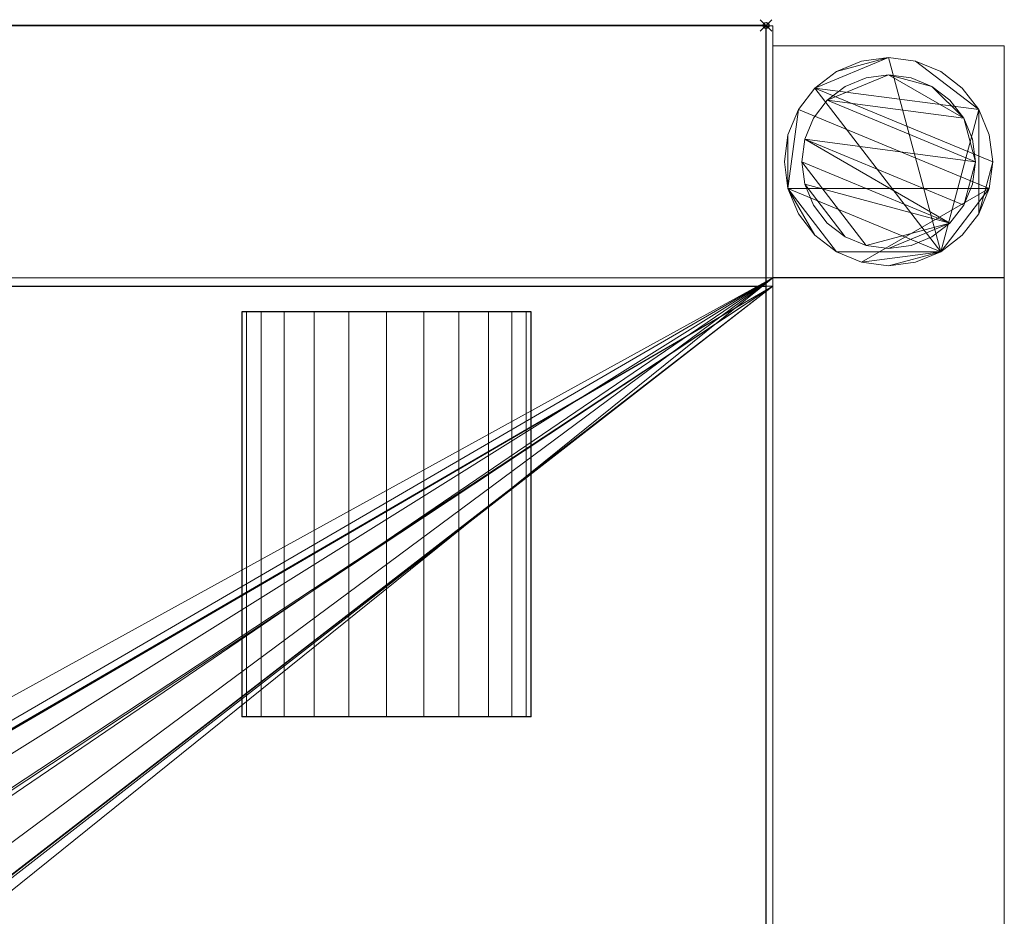
# Model space of a CAD drawing. Units: millimetres. Extents: x -1 to 841, y -311 to 311.
# Drawn here: x 671 to 841, y 156 to 311 of the extents above; entities that cross this region are included whole.
import ezdxf

# ---------------------------------------------------------------- set-up
doc = ezdxf.new("R2010")
doc.units = ezdxf.units.MM
doc.header["$PDMODE"] = 35
for name, color, linetype in [('IQ_200_2D', 1, 'Continuous'), ('IQ_200_3D', 1, 'Continuous'), ('IQ_204_2D', 7, 'Continuous'), ('IQ_204_3D', 7, 'Continuous'), ('IQ_INS_3D', 3, 'ByLayer')]:
    doc.layers.add(name, color=color, linetype=linetype)

msp = doc.modelspace()

# ---------------------------------------------------------------- linework, layer by layer
at = {"layer": 'IQ_200_2D'}
for p, q in [((800, 310), (0, 310)), ((800, -310), (800, 310))]:
    msp.add_line(p, q, dxfattribs=at)
at = {"layer": 'IQ_204_2D'}
for p, q in [((0, 264.98), (800, 264.98)), ((759.38, 260.53), (709.38, 260.53)), ((709.38, 260.53), (709.38, 190.58)), ((759.38, 190.58), (759.38, 260.53)), ((709.38, 190.58), (759.38, 190.58))]:
    msp.add_line(p, q, dxfattribs=at)
at = {"layer": 'IQ_INS_3D'}
msp.add_point((800, 310), dxfattribs=at)

# ---------------------------------------------------------------- meshes
at = {"layer": 'IQ_200_3D', "lineweight": 9}
mesh = msp.add_polyface(dxfattribs=at)
corners = [(801.17, 309.96, 910), (1.17, 309.96, 910), (1.17, 264.94, 910), (801.17, 264.94, 910)]
mesh.append_faces([[corners[k] for k in face] for face in [(0, 1, 2, 3)]])
mesh = msp.add_polyface(dxfattribs=at)
corners = [(801.17, 309.96, 910), (801.17, 309.96, 850.03), (2.37, 309.96, 850.03), (1.17, 309.96, 850.03), (1.17, 309.96, 910)]
mesh.append_faces([[corners[k] for k in face] for face in [(3, 4, 2)]], dxfattribs={"vtx1": -1})
mesh.append_faces([[corners[k] for k in face] for face in [(0, 1, 2, 4)]], dxfattribs={"vtx2": -1})
mesh = msp.add_polyface(dxfattribs=at)
corners = [(801.17, 309.96, 850.03), (801.17, 266.42, 850.03), (2.37, 266.42, 850.03), (2.37, 309.96, 850.03)]
mesh.append_faces([[corners[k] for k in face] for face in [(0, 1, 2, 3)]])
mesh = msp.add_polyface(dxfattribs=at)
corners = [(801.17, 264.94, 803.08), (801.17, -265.02, 803.08), (801.17, -265.02, 910), (801.17, -310.04, 910), (801.17, -310.04, 850.03), (801.17, -266.55, 850.03), (801.17, -266.55, 800.08), (801.17, 266.42, 800.08), (801.17, 266.42, 850.03), (801.17, 309.96, 850.03), (801.17, 309.96, 910), (801.17, 264.94, 910)]
mesh.append_faces([[corners[k] for k in face] for face in [(5, 2, 3, 4)]], dxfattribs={"vtx0": -1})
mesh.append_faces([[corners[k] for k in face] for face in [(8, 11, 0, 7), (7, 0, 1, 6)]], dxfattribs={"vtx0": -1, "vtx2": -1})
mesh.append_faces([[corners[k] for k in face] for face in [(10, 11, 8, 9)]], dxfattribs={"vtx1": -1})
mesh.append_faces([[corners[k] for k in face] for face in [(5, 6, 1, 2)]], dxfattribs={"vtx1": -1, "vtx3": -1})
mesh = msp.add_polyface(dxfattribs=at)
corners = [(801.17, 266.46, 850.03), (841.17, 266.46, 850.03), (841.17, 306.46, 850.03), (801.17, 306.46, 850.03)]
mesh.append_faces([[corners[k] for k in face] for face in [(0, 1, 2, 3)]])
mesh = msp.add_polyface(dxfattribs=at)
corners = [(841.17, 306.46, 75), (841.17, 266.46, 75), (801.17, 266.46, 75), (801.17, 306.46, 75)]
mesh.append_faces([[corners[k] for k in face] for face in [(0, 1, 2, 3)]])
mesh = msp.add_polyface(dxfattribs=at)
corners = [(841.17, 306.46, 75), (801.17, 306.46, 75), (801.17, 306.46, 850.03), (841.17, 306.46, 850.03)]
mesh.append_faces([[corners[k] for k in face] for face in [(0, 1, 2, 3)]])
mesh = msp.add_polyface(dxfattribs=at)
corners = [(801.17, 306.46, 75), (801.17, 266.46, 75), (801.17, 266.46, 850.03), (801.17, 306.46, 850.03)]
mesh.append_faces([[corners[k] for k in face] for face in [(0, 1, 2, 3)]])
mesh = msp.add_polyface(dxfattribs=at)
corners = [(841.17, 266.46, 75), (841.17, 306.46, 75), (841.17, 306.46, 850.03), (841.17, 266.46, 850.03)]
mesh.append_faces([[corners[k] for k in face] for face in [(0, 1, 2, 3)]])
mesh = msp.add_polyface(dxfattribs=at)
corners = [(839.17, 286.46, 5), (838.55, 291.12, 5), (836.76, 295.46, 5), (833.9, 299.19, 5), (830.17, 302.05, 5), (825.83, 303.85, 5), (821.17, 304.46, 5), (816.51, 303.85, 5), (812.17, 302.05, 5), (808.44, 299.19, 5), (805.58, 295.46, 5), (803.78, 291.12, 5), (803.17, 286.46, 5), (803.78, 281.81, 5), (805.58, 277.46, 5), (808.44, 273.74, 5), (812.17, 270.88, 5), (816.51, 269.08, 5), (821.17, 268.46, 5), (825.83, 269.08, 5), (830.17, 270.88, 5), (833.9, 273.74, 5), (836.76, 277.46, 5), (838.55, 281.81, 5)]
mesh.append_faces([[corners[k] for k in face] for face in [(9, 20, 6, 8)]], dxfattribs={"vtx0": -1, "vtx1": -1, "vtx2": -1})
mesh.append_faces([[corners[k] for k in face] for face in [(13, 20, 9, 10)]], dxfattribs={"vtx0": -1, "vtx1": -1, "vtx3": -1})
mesh.append_faces([[corners[k] for k in face] for face in [(13, 15, 16, 20)]], dxfattribs={"vtx0": -1, "vtx2": -1, "vtx3": -1})
mesh.append_faces([[corners[k] for k in face] for face in [(20, 16, 17, 18)]], dxfattribs={"vtx0": -1, "vtx3": -1})
mesh.append_faces([[corners[k] for k in face] for face in [(14, 15, 13), (19, 20, 18)]], dxfattribs={"vtx1": -1})
mesh.append_faces([[corners[k] for k in face] for face in [(5, 6, 20, 2)]], dxfattribs={"vtx1": -1, "vtx2": -1, "vtx3": -1})
mesh.append_faces([[corners[k] for k in face] for face in [(22, 23, 0), (11, 12, 13, 10), (6, 7, 8), (3, 4, 5, 2)]], dxfattribs={"vtx2": -1})
mesh.append_faces([[corners[k] for k in face] for face in [(20, 21, 22, 2), (0, 1, 2, 22)]], dxfattribs={"vtx2": -1, "vtx3": -1})
mesh = msp.add_polyface(dxfattribs=at)
corners = [(839.17, 286.46), (838.55, 281.81), (836.76, 277.46), (833.9, 273.74), (830.17, 270.88), (825.83, 269.08), (821.17, 268.46), (816.51, 269.08), (812.17, 270.88), (808.44, 273.74), (805.58, 277.46), (803.78, 281.81), (803.17, 286.46), (803.78, 291.12), (805.58, 295.46), (808.44, 299.19), (812.17, 302.05), (816.51, 303.85), (821.17, 304.46), (825.83, 303.85), (830.17, 302.05), (833.9, 299.19), (836.76, 295.46), (838.55, 291.12)]
mesh.append_faces([[corners[k] for k in face] for face in [(8, 11, 1, 7), (7, 1, 4)]], dxfattribs={"vtx0": -1, "vtx1": -1, "vtx2": -1})
mesh.append_faces([[corners[k] for k in face] for face in [(22, 15, 18, 19)]], dxfattribs={"vtx0": -1, "vtx1": -1, "vtx3": -1})
mesh.append_faces([[corners[k] for k in face] for face in [(12, 13, 11)]], dxfattribs={"vtx1": -1})
mesh.append_faces([[corners[k] for k in face] for face in [(13, 14, 1, 11)]], dxfattribs={"vtx1": -1, "vtx2": -1, "vtx3": -1})
mesh.append_faces([[corners[k] for k in face] for face in [(14, 15, 0, 1)]], dxfattribs={"vtx1": -1, "vtx3": -1})
mesh.append_faces([[corners[k] for k in face] for face in [(16, 17, 18, 15), (9, 10, 11, 8), (2, 3, 4, 1)]], dxfattribs={"vtx2": -1})
mesh.append_faces([[corners[k] for k in face] for face in [(22, 23, 0, 15)]], dxfattribs={"vtx2": -1, "vtx3": -1})
mesh.append_faces([[corners[k] for k in face] for face in [(19, 20, 21, 22), (4, 5, 6, 7)]], dxfattribs={"vtx3": -1})
mesh = msp.add_polyface(dxfattribs=at)
corners = [(839.17, 286.46, 5), (839.17, 286.46), (838.55, 291.12), (836.76, 295.46), (833.9, 299.19), (830.17, 302.05), (825.83, 303.85), (821.17, 304.46), (816.51, 303.85), (812.17, 302.05), (808.44, 299.19), (805.58, 295.46), (803.78, 291.12), (803.17, 286.46), (803.17, 286.46, 5), (803.78, 291.12, 5), (805.58, 295.46, 5), (808.44, 299.19, 5), (812.17, 302.05, 5), (816.51, 303.85, 5), (821.17, 304.46, 5), (825.83, 303.85, 5), (830.17, 302.05, 5), (833.9, 299.19, 5), (836.76, 295.46, 5), (838.55, 291.12, 5)]
mesh.append_faces([[corners[k] for k in face] for face in [(15, 12, 13, 14), (2, 25, 0, 1)]], dxfattribs={"vtx0": -1})
mesh.append_faces([[corners[k] for k in face] for face in [(16, 11, 12, 15), (18, 9, 10, 17), (17, 10, 11, 16), (19, 8, 9, 18), (8, 19, 20, 7), (21, 6, 7, 20), (22, 5, 6, 21), (24, 3, 4, 23), (23, 4, 5, 22), (25, 2, 3, 24)]], dxfattribs={"vtx0": -1, "vtx2": -1})
mesh = msp.add_polyface(dxfattribs=at)
corners = [(836.17, 286.46, 75), (835.66, 290.35, 75), (834.16, 293.96, 75), (831.77, 297.07, 75), (828.67, 299.45, 75), (825.05, 300.95, 75), (821.17, 301.46, 75), (817.29, 300.95, 75), (813.67, 299.45, 75), (810.56, 297.07, 75), (808.18, 293.96, 75), (806.68, 290.35, 75), (806.17, 286.46, 75), (806.68, 282.58, 75), (808.18, 278.96, 75), (810.56, 275.86, 75), (813.67, 273.47, 75), (817.29, 271.98, 75), (821.17, 271.46, 75), (825.05, 271.98, 75), (828.67, 273.47, 75), (831.77, 275.86, 75), (834.16, 278.96, 75), (835.66, 282.58, 75)]
mesh.append_faces([[corners[k] for k in face] for face in [(9, 6, 7, 8), (6, 4, 5)]], dxfattribs={"vtx0": -1})
mesh.append_faces([[corners[k] for k in face] for face in [(2, 6, 9, 0)]], dxfattribs={"vtx0": -1, "vtx1": -1, "vtx2": -1, "vtx3": -1})
mesh.append_faces([[corners[k] for k in face] for face in [(21, 12, 17, 18)]], dxfattribs={"vtx0": -1, "vtx1": -1, "vtx3": -1})
mesh.append_faces([[corners[k] for k in face] for face in [(1, 2, 0)]], dxfattribs={"vtx1": -1})
mesh.append_faces([[corners[k] for k in face] for face in [(16, 17, 12, 13), (21, 22, 11, 12)]], dxfattribs={"vtx1": -1, "vtx3": -1})
mesh.append_faces([[corners[k] for k in face] for face in [(14, 15, 16, 13)]], dxfattribs={"vtx2": -1})
mesh.append_faces([[corners[k] for k in face] for face in [(22, 23, 0, 11), (9, 10, 11, 0), (2, 3, 4, 6)]], dxfattribs={"vtx2": -1, "vtx3": -1})
mesh.append_faces([[corners[k] for k in face] for face in [(18, 19, 20, 21)]], dxfattribs={"vtx3": -1})
mesh = msp.add_polyface(dxfattribs=at)
corners = [(836.17, 286.46, 5), (835.66, 282.58, 5), (834.16, 278.96, 5), (831.77, 275.86, 5), (828.67, 273.47, 5), (825.05, 271.98, 5), (821.17, 271.46, 5), (817.29, 271.98, 5), (813.67, 273.47, 5), (810.56, 275.86, 5), (808.18, 278.96, 5), (806.68, 282.58, 5), (806.17, 286.46, 5), (806.68, 290.35, 5), (808.18, 293.96, 5), (810.56, 297.07, 5), (813.67, 299.45, 5), (817.29, 300.95, 5), (821.17, 301.46, 5), (825.05, 300.95, 5), (828.67, 299.45, 5), (831.77, 297.07, 5), (834.16, 293.96, 5), (835.66, 290.35, 5)]
mesh.append_faces([[corners[k] for k in face] for face in [(2, 0, 1)]], dxfattribs={"vtx0": -1})
mesh.append_faces([[corners[k] for k in face] for face in [(13, 3, 11, 12), (7, 3, 6)]], dxfattribs={"vtx0": -1, "vtx1": -1})
mesh.append_faces([[corners[k] for k in face] for face in [(22, 15, 18, 20)]], dxfattribs={"vtx0": -1, "vtx1": -1, "vtx2": -1, "vtx3": -1})
mesh.append_faces([[corners[k] for k in face] for face in [(13, 0, 2, 3)]], dxfattribs={"vtx0": -1, "vtx1": -1, "vtx3": -1})
mesh.append_faces([[corners[k] for k in face] for face in [(17, 18, 15, 16), (21, 22, 20)]], dxfattribs={"vtx1": -1})
mesh.append_faces([[corners[k] for k in face] for face in [(7, 8, 11, 3)]], dxfattribs={"vtx1": -1, "vtx2": -1, "vtx3": -1})
mesh.append_faces([[corners[k] for k in face] for face in [(18, 19, 20), (9, 10, 11, 8), (4, 5, 6, 3)]], dxfattribs={"vtx2": -1})
mesh.append_faces([[corners[k] for k in face] for face in [(13, 14, 15, 0), (22, 23, 0, 15)]], dxfattribs={"vtx2": -1, "vtx3": -1})
mesh = msp.add_polyface(dxfattribs=at)
corners = [(836.17, 286.46, 75), (836.17, 286.46, 5), (835.66, 290.35, 5), (834.16, 293.96, 5), (831.77, 297.07, 5), (828.67, 299.45, 5), (825.05, 300.95, 5), (821.17, 301.46, 5), (817.29, 300.95, 5), (813.67, 299.45, 5), (810.56, 297.07, 5), (808.18, 293.96, 5), (806.68, 290.35, 5), (806.17, 286.46, 5), (806.17, 286.46, 75), (806.68, 290.35, 75), (808.18, 293.96, 75), (810.56, 297.07, 75), (813.67, 299.45, 75), (817.29, 300.95, 75), (821.17, 301.46, 75), (825.05, 300.95, 75), (828.67, 299.45, 75), (831.77, 297.07, 75), (834.16, 293.96, 75), (835.66, 290.35, 75)]
mesh.append_faces([[corners[k] for k in face] for face in [(15, 12, 13, 14)]], dxfattribs={"vtx0": -1})
mesh.append_faces([[corners[k] for k in face] for face in [(11, 16, 17, 10)]], dxfattribs={"vtx0": -1, "vtx2": -1})
mesh.append_faces([[corners[k] for k in face] for face in [(1, 2, 25, 0)]], dxfattribs={"vtx1": -1})
mesh.append_faces([[corners[k] for k in face] for face in [(8, 9, 18, 19), (9, 10, 17, 18), (7, 8, 19, 20), (15, 16, 11, 12), (5, 6, 21, 22), (4, 5, 22, 23), (2, 3, 24, 25), (3, 4, 23, 24), (20, 21, 6, 7)]], dxfattribs={"vtx1": -1, "vtx3": -1})
mesh = msp.add_polyface(dxfattribs=at)
corners = [(803.17, 286.46, 5), (803.17, 286.46), (803.78, 281.81), (805.58, 277.46), (808.44, 273.74), (812.17, 270.88), (816.51, 269.08), (821.17, 268.46), (825.83, 269.08), (830.17, 270.88), (833.9, 273.74), (836.76, 277.46), (838.55, 281.81), (839.17, 286.46), (839.17, 286.46, 5), (838.55, 281.81, 5), (836.76, 277.46, 5), (833.9, 273.74, 5), (830.17, 270.88, 5), (825.83, 269.08, 5), (821.17, 268.46, 5), (816.51, 269.08, 5), (812.17, 270.88, 5), (808.44, 273.74, 5), (805.58, 277.46, 5), (803.78, 281.81, 5)]
mesh.append_faces([[corners[k] for k in face] for face in [(15, 12, 13, 14), (2, 25, 0, 1)]], dxfattribs={"vtx0": -1})
mesh.append_faces([[corners[k] for k in face] for face in [(16, 11, 12, 15), (18, 9, 10, 17), (17, 10, 11, 16), (19, 8, 9, 18), (8, 19, 20, 7), (21, 6, 7, 20), (22, 5, 6, 21), (24, 3, 4, 23), (23, 4, 5, 22), (25, 2, 3, 24)]], dxfattribs={"vtx0": -1, "vtx2": -1})
mesh = msp.add_polyface(dxfattribs=at)
corners = [(806.17, 286.46, 75), (806.17, 286.46, 5), (806.68, 282.58, 5), (808.18, 278.96, 5), (810.56, 275.86, 5), (813.67, 273.47, 5), (817.29, 271.98, 5), (821.17, 271.46, 5), (825.05, 271.98, 5), (828.67, 273.47, 5), (831.77, 275.86, 5), (834.16, 278.96, 5), (835.66, 282.58, 5), (836.17, 286.46, 5), (836.17, 286.46, 75), (835.66, 282.58, 75), (834.16, 278.96, 75), (831.77, 275.86, 75), (828.67, 273.47, 75), (825.05, 271.98, 75), (821.17, 271.46, 75), (817.29, 271.98, 75), (813.67, 273.47, 75), (810.56, 275.86, 75), (808.18, 278.96, 75), (806.68, 282.58, 75)]
mesh.append_faces([[corners[k] for k in face] for face in [(1, 2, 25, 0)]], dxfattribs={"vtx1": -1})
mesh.append_faces([[corners[k] for k in face] for face in [(11, 12, 15, 16), (10, 11, 16, 17), (8, 9, 18, 19), (9, 10, 17, 18), (7, 8, 19, 20), (5, 6, 21, 22), (4, 5, 22, 23), (2, 3, 24, 25), (3, 4, 23, 24), (20, 21, 6, 7)]], dxfattribs={"vtx1": -1, "vtx3": -1})
mesh.append_faces([[corners[k] for k in face] for face in [(12, 13, 14, 15)]], dxfattribs={"vtx3": -1})
mesh = msp.add_polyface(dxfattribs=at)
corners = [(801.17, 266.42, 800.08), (801.17, -266.55, 800.08), (2.37, -266.55, 800.08), (2.37, -266.93, 800.08), (1.17, -266.93, 800.08), (1.17, 266.84, 800.08), (2.37, 266.84, 800.08), (2.37, 266.42, 800.08), (430, -62.25, 800.08), (446.1, -60.13, 800.08), (461.1, -53.92, 800.08), (473.99, -44.03, 800.08), (483.87, -31.15, 800.08), (490.09, -16.14, 800.08), (492.21, -0.04, 800.08), (490.09, 16.06, 800.08), (483.87, 31.06, 800.08), (473.99, 43.94, 800.08), (461.1, 53.83, 800.08), (446.1, 60.04, 800.08), (430, 62.16, 800.08), (413.9, 60.04, 800.08), (398.9, 53.83, 800.08), (386.01, 43.94, 800.08), (376.13, 31.06, 800.08), (369.91, 16.06, 800.08), (367.79, -0.04, 800.08), (369.91, -16.14, 800.08), (376.13, -31.15, 800.08), (386.01, -44.03, 800.08), (398.9, -53.92, 800.08), (413.9, -60.13, 800.08)]
mesh.append_faces([[corners[k] for k in face] for face in [(26, 7, 25), (22, 7, 21), (4, 7, 2, 3), (19, 0, 18), (16, 0, 15), (10, 1, 9), (11, 1, 10)]], dxfattribs={"vtx0": -1, "vtx1": -1})
mesh.append_faces([[corners[k] for k in face] for face in [(2, 31, 8, 1), (0, 16, 17), (1, 11, 12)]], dxfattribs={"vtx0": -1, "vtx2": -1})
mesh.append_faces([[corners[k] for k in face] for face in [(24, 25, 7), (23, 24, 7), (22, 23, 7), (30, 31, 2), (27, 28, 2), (29, 30, 2), (28, 29, 2), (19, 20, 0), (17, 18, 0), (8, 9, 1), (12, 13, 1), (13, 14, 1)]], dxfattribs={"vtx1": -1, "vtx2": -1})
mesh.append_faces([[corners[k] for k in face] for face in [(26, 27, 2, 7)]], dxfattribs={"vtx1": -1, "vtx2": -1, "vtx3": -1})
mesh.append_faces([[corners[k] for k in face] for face in [(20, 21, 7, 0), (14, 15, 0, 1)]], dxfattribs={"vtx1": -1, "vtx3": -1})
mesh.append_faces([[corners[k] for k in face] for face in [(5, 6, 7, 4)]], dxfattribs={"vtx2": -1})
mesh = msp.add_polyface(dxfattribs=at)
corners = [(801.17, 266.42, 800.08), (2.37, 266.42, 800.08), (2.37, 266.42, 850.03), (801.17, 266.42, 850.03)]
mesh.append_faces([[corners[k] for k in face] for face in [(0, 1, 2, 3)]])
mesh = msp.add_polyface(dxfattribs=at)
corners = [(801.17, 266.46, 75), (841.17, 266.46, 75), (841.17, 266.46, 850.03), (801.17, 266.46, 850.03)]
mesh.append_faces([[corners[k] for k in face] for face in [(0, 1, 2, 3)]])
mesh = msp.add_polyface(dxfattribs=at)
corners = [(841.17, 266.42, 300), (841.17, 266.42, 270), (801.17, 266.42, 270), (801.17, 266.42, 300)]
mesh.append_faces([[corners[k] for k in face] for face in [(0, 1, 2, 3)]])
mesh = msp.add_polyface(dxfattribs=at)
corners = [(801.17, 266.42, 300), (801.17, -266.55, 300), (841.17, -266.55, 300), (841.17, 266.42, 300)]
mesh.append_faces([[corners[k] for k in face] for face in [(0, 1, 2, 3)]])
mesh = msp.add_polyface(dxfattribs=at)
corners = [(841.17, 266.42, 270), (841.17, -266.55, 270), (801.17, -266.55, 270), (801.17, 266.42, 270)]
mesh.append_faces([[corners[k] for k in face] for face in [(0, 1, 2, 3)]])
mesh = msp.add_polyface(dxfattribs=at)
corners = [(801.17, 266.42, 270), (801.17, -266.55, 270), (801.17, -266.55, 300), (801.17, 266.42, 300)]
mesh.append_faces([[corners[k] for k in face] for face in [(0, 1, 2, 3)]])
mesh = msp.add_polyface(dxfattribs=at)
corners = [(841.17, 266.42, 300), (841.17, -266.55, 300), (841.17, -266.55, 270), (841.17, 266.42, 270)]
mesh.append_faces([[corners[k] for k in face] for face in [(0, 1, 2, 3)]])
mesh = msp.add_polyface(dxfattribs=at)
corners = [(2.37, 264.94, 803.08), (801.17, 264.94, 803.08), (801.17, 264.94, 910), (1.17, 264.94, 910), (1.17, 264.94, 834.59), (2.37, 264.94, 834.59)]
mesh.append_faces([[corners[k] for k in face] for face in [(1, 2, 5, 0)]], dxfattribs={"vtx1": -1})
mesh.append_faces([[corners[k] for k in face] for face in [(3, 4, 5, 2)]], dxfattribs={"vtx2": -1})
mesh = msp.add_polyface(dxfattribs=at)
corners = [(405.07, 8.88, 803.08), (404.77, 7.97, 803.08), (408.4, 6.83, 803.08), (408.7, 7.74, 803.08), (404.65, 10.07, 803.08), (404.85, 9.89, 803.08), (410.7, 13.44, 803.08), (406.61, 16.4, 803.08), (405.1, 9.42, 803.08), (405.12, 9.15, 803.08), (408.81, 7.97, 803.08), (408.98, 8.17, 803.08), (405.01, 9.67, 803.08), (409.2, 8.32, 803.08), (410.77, 13.19, 803.08), (408.62, 5.81, 803.08), (407.1, 1.26, 803.08), (407.36, 1.29, 803.08), (408.83, 5.63, 803.08), (409.08, 5.51, 803.08), (416.5, 1.29, 803.08), (416.76, 1.26, 803.08), (421.38, 1.51, 803.08), (408.47, 6.03, 803.08), (410.91, 12.96, 803.08), (409.44, 8.41, 803.08), (409.7, 8.43, 803.08), (411.1, 12.78, 803.08), (410.69, 13.7, 803.08), (410.75, 13.96, 803.08), (407.08, 16.62, 803.08), (406.86, 16.48, 803.08), (409.96, 8.38, 803.08), (418.51, 7.39, 803.08), (407.83, 17.59, 803.08), (410.88, 14.19, 803.08), (411.46, 14.99, 803.08), (407.96, 17.82, 803.08), (411.64, 15.18, 803.08), (411.86, 15.32, 803.08), (408.02, 18.09, 803.08), (416.53, 18.12, 803.08), (412.62, 15.34, 803.08), (412.85, 15.21, 803.08), (416.59, 17.85, 803.08), (416.54, 18.39, 803.08), (412.37, 15.4, 803.08), (412.11, 15.39, 803.08), (408.01, 18.36, 803.08), (407.26, 16.8, 803.08), (413.68, 22.03, 803.08), (413.46, 22.17, 803.08), (416.04, 43.04, 803.08), (403.7, 40.58, 803.08), (403.88, 40.39, 803.08), (416.02, 42.78, 803.08), (402.97, 40.8, 803.08), (403.23, 40.79, 803.08), (416.48, 43.68, 803.08), (416.71, 43.8, 803.08), (430.8, 49.85, 803.08), (402.72, 40.74, 803.08), (430.55, 49.75, 803.08), (403.48, 40.72, 803.08), (416.12, 43.29, 803.08), (416.27, 43.51, 803.08), (413.28, 22.36, 803.08), (407.6, 19.03, 803.08), (407.79, 18.85, 803.08), (407.94, 18.61, 803.08), (414.2, 21.95, 803.08), (413.94, 21.95, 803.08), (416.61, 18.66, 803.08), (414.46, 22.01, 803.08), (416.76, 18.89, 803.08), (414.69, 22.14, 803.08), (417.96, 19.76, 803.08), (415.8, 23.11, 803.08), (415.66, 22.88, 803.08), (417.73, 19.64, 803.08), (415.46, 22.7, 803.08), (416.96, 19.08, 803.08), (415.69, 24.14, 803.08), (416.06, 42.52, 803.08), (415.87, 23.37, 803.08), (418.21, 19.82, 803.08), (418.47, 19.82, 803.08), (420.25, 9.84, 803.08), (416.72, 17.61, 803.08), (417.66, 44.1, 803.08), (417.91, 44.15, 803.08), (2.37, 264.94, 803.08), (431.07, 49.89, 803.08), (801.17, 264.94, 803.08)]
mesh.append_faces([[corners[k] for k in face] for face in [(49, 35, 34), (50, 46, 71), (64, 53, 52), (85, 77, 76), (89, 56, 59)]], dxfattribs={"vtx0": -1, "vtx1": -1})
mesh.append_faces([[corners[k] for k in face] for face in [(14, 12, 13)]], dxfattribs={"vtx0": -1, "vtx1": -1, "vtx2": -1})
mesh.append_faces([[corners[k] for k in face] for face in [(15, 16, 17, 18), (19, 20, 21, 22), (27, 26, 32, 33), (34, 35, 36, 37), (41, 42, 43, 44), (45, 46, 42, 41), (37, 36, 38), (52, 53, 54, 55), (60, 61, 56, 62), (66, 67, 68), (72, 73, 70, 45), (66, 68, 69, 51), (74, 75, 73, 72), (76, 77, 78, 79), (79, 78, 80, 81), (81, 80, 75, 74), (91, 60, 92, 93)]], dxfattribs={"vtx0": -1, "vtx2": -1})
mesh.append_faces([[corners[k] for k in face] for face in [(51, 69, 48, 47), (45, 70, 71, 46)]], dxfattribs={"vtx0": -1, "vtx2": -1, "vtx3": -1})
mesh.append_faces([[corners[k] for k in face] for face in [(15, 23, 16)]], dxfattribs={"vtx1": -1, "vtx2": -1})
mesh.append_faces([[corners[k] for k in face] for face in [(4, 5, 6, 7), (89, 90, 62, 56)]], dxfattribs={"vtx1": -1, "vtx2": -1, "vtx3": -1})
mesh.append_faces([[corners[k] for k in face] for face in [(0, 1, 2, 3), (8, 9, 10, 11), (12, 8, 11, 13), (5, 12, 14, 6), (9, 0, 3, 10), (19, 18, 17, 20), (24, 14, 13, 25), (25, 26, 27, 24), (28, 29, 30, 31), (6, 28, 31, 7), (38, 39, 40, 37), (39, 47, 48, 40), (29, 35, 49, 30), (47, 46, 50, 51), (56, 57, 58, 59), (63, 53, 64, 65), (57, 63, 65, 58), (54, 82, 83, 55), (84, 77, 85, 86), (43, 87, 88, 44)]], dxfattribs={"vtx1": -1, "vtx3": -1})
mesh = msp.add_polyface(dxfattribs=at)
corners = [(456.69, 0.28, 803.08), (456.69, -0.71, 803.08), (461.15, -0.67, 803.08), (461.15, 0.29, 803.08), (432.03, 49.89, 803.08), (432.28, 49.85, 803.08), (801.17, 264.94, 803.08), (456.18, 1.16, 803.08), (456.39, 1, 803.08), (459.04, 7.3, 803.08), (458.78, 7.39, 803.08), (456.65, 0.54, 803.08), (461.18, 0.55, 803.08), (461.28, 0.79, 803.08), (456.55, 0.79, 803.08), (458.56, 7.55, 803.08), (454.71, 6.53, 803.08), (454.69, 6.27, 803.08), (461.44, 1, 803.08), (459.31, 7.28, 803.08), (459.57, 7.33, 803.08), (461.65, 1.16, 803.08), (461.89, 1.26, 803.08), (477.65, 1, 803.08), (477.81, 0.79, 803.08), (479.11, 13.82, 803.08), (478.91, 13.65, 803.08), (477.91, 0.54, 803.08), (477.95, 0.28, 803.08), (479.35, 14.28, 803.08), (479.26, 14.04, 803.08), (462.15, 1.29, 803.08), (478.68, 13.54, 803.08), (477.2, 1.26, 803.08), (477.44, 1.16, 803.08), (476.94, 1.29, 803.08), (454.66, 6.78, 803.08), (458.38, 7.75, 803.08), (458.27, 7.99, 803.08), (479.32, 14.8, 803.08), (479.37, 14.54, 803.08), (801.17, -265.02, 803.08), (479.02, 15.7, 803.08), (456.71, 16.41, 803.08), (458.38, 10.06, 803.08), (458.62, 10.18, 803.08), (456.97, 16.48, 803.08), (477.95, -0.71, 803.08), (456.44, 16.42, 803.08), (449.78, 22.38, 803.08), (455.42, 19.01, 803.08), (467.38, 27.7, 803.08), (461.59, 38.63, 803.08), (469.16, 25.28, 803.08), (457.21, 16.6, 803.08), (477.7, 16.38, 803.08), (469.48, 25.68, 803.08), (469.35, 25.46, 803.08), (461.7, 39.62, 803.08), (468.8, 27.48, 803.08), (469.38, 26.68, 803.08), (478.73, 16.16, 803.08), (468.61, 27.67, 803.08), (461.77, 39.37, 803.08), (468.39, 27.81, 803.08), (461.78, 39.11, 803.08), (478.91, 15.95, 803.08), (461.56, 39.85, 803.08), (469.5, 26.45, 803.08), (478.5, 16.31, 803.08), (478.25, 16.41, 803.08), (469.56, 26.19, 803.08), (469.56, 25.93, 803.08), (477.97, 16.43, 803.08), (461.37, 40.03, 803.08), (460.36, 40.72, 803.08), (460.6, 40.59, 803.08), (467.61, 27.83, 803.08), (467.87, 27.89, 803.08), (461.72, 38.86, 803.08), (468.14, 27.88, 803.08), (431.07, 49.89, 803.08)]
mesh.append_faces([[corners[k] for k in face] for face in [(9, 8, 19), (21, 19, 18), (23, 26, 34), (25, 24, 30), (47, 29, 28), (48, 44, 43), (53, 55, 57), (46, 45, 54), (74, 6, 76), (4, 6, 81)]], dxfattribs={"vtx0": -1, "vtx1": -1})
mesh.append_faces([[corners[k] for k in face] for face in [(18, 19, 8, 13)]], dxfattribs={"vtx0": -1, "vtx1": -1, "vtx2": -1})
mesh.append_faces([[corners[k] for k in face] for face in [(13, 8, 14, 12), (15, 16, 17, 10), (12, 14, 11), (30, 24, 27, 29), (32, 33, 34, 26), (35, 32, 20, 31), (32, 35, 33), (36, 37, 38), (6, 39, 40, 41), (43, 44, 45, 46), (49, 50, 51, 52), (58, 61, 66, 67), (68, 69, 61, 60), (70, 71, 72, 73), (71, 70, 69, 68), (73, 72, 56, 55), (52, 77, 78, 79), (79, 78, 80)]], dxfattribs={"vtx0": -1, "vtx2": -1})
mesh.append_faces([[corners[k] for k in face] for face in [(58, 59, 60, 61), (6, 74, 67, 66)]], dxfattribs={"vtx0": -1, "vtx2": -1, "vtx3": -1})
mesh.append_faces([[corners[k] for k in face] for face in [(4, 5, 6), (27, 28, 29), (22, 31, 20), (42, 39, 6), (56, 57, 55), (51, 77, 52), (66, 42, 6)]], dxfattribs={"vtx1": -1, "vtx2": -1})
mesh.append_faces([[corners[k] for k in face] for face in [(75, 76, 6, 5)]], dxfattribs={"vtx1": -1, "vtx2": -1, "vtx3": -1})
mesh.append_faces([[corners[k] for k in face] for face in [(0, 1, 2, 3), (7, 8, 9, 10), (11, 0, 3, 12), (20, 19, 21, 22), (23, 24, 25, 26), (53, 54, 45, 55), (62, 59, 58, 63), (64, 62, 63, 65), (80, 64, 65, 79)]], dxfattribs={"vtx1": -1, "vtx3": -1})
at = {"layer": 'IQ_204_3D', "lineweight": 9}
mesh = msp.add_polyface(dxfattribs=at)
corners = [(759.38, 260.49, 850.11), (758.52, 260.49, 843.64), (756.03, 260.49, 837.61), (752.05, 260.49, 832.44), (746.88, 260.49, 828.46), (740.85, 260.49, 825.97), (734.38, 260.49, 825.11), (727.91, 260.49, 825.97), (721.88, 260.49, 828.46), (716.7, 260.49, 832.44), (712.73, 260.49, 837.61), (710.23, 260.49, 843.64), (709.38, 260.49, 850.11), (710.23, 260.49, 856.59), (712.73, 260.49, 862.61), (716.7, 260.49, 867.79), (721.88, 260.49, 871.77), (727.91, 260.49, 874.26), (734.38, 260.49, 875.11), (740.85, 260.49, 874.26), (746.88, 260.49, 871.77), (752.05, 260.49, 867.79), (756.03, 260.49, 862.61), (758.52, 260.49, 856.59), (598.38, 260.49, 850.11), (597.52, 260.49, 843.64), (595.03, 260.49, 837.61), (591.05, 260.49, 832.44), (585.88, 260.49, 828.46), (579.85, 260.49, 825.97), (573.38, 260.49, 825.11), (566.91, 260.49, 825.97), (560.88, 260.49, 828.46), (555.7, 260.49, 832.44), (551.73, 260.49, 837.61), (549.23, 260.49, 843.64), (548.38, 260.49, 850.11), (549.23, 260.49, 856.59), (551.73, 260.49, 862.61), (555.7, 260.49, 867.79), (560.88, 260.49, 871.77), (566.91, 260.49, 874.26), (573.38, 260.49, 875.11), (579.85, 260.49, 874.26), (585.88, 260.49, 871.77), (591.05, 260.49, 867.79), (595.03, 260.49, 862.61), (597.52, 260.49, 856.59), (437.38, 260.49, 850.11), (436.52, 260.49, 843.64), (434.03, 260.49, 837.61), (430.05, 260.49, 832.44), (424.88, 260.49, 828.46), (418.85, 260.49, 825.97), (412.38, 260.49, 825.11), (405.91, 260.49, 825.97), (399.88, 260.49, 828.46), (394.7, 260.49, 832.44), (390.73, 260.49, 837.61), (388.23, 260.49, 843.64), (387.38, 260.49, 850.11), (388.23, 260.49, 856.59), (390.73, 260.49, 862.61), (394.7, 260.49, 867.79), (399.88, 260.49, 871.77), (405.91, 260.49, 874.26), (412.38, 260.49, 875.11), (418.85, 260.49, 874.26), (424.88, 260.49, 871.77), (430.05, 260.49, 867.79), (434.03, 260.49, 862.61), (436.52, 260.49, 856.59), (276.38, 260.49, 850.11), (275.52, 260.49, 843.64), (273.03, 260.49, 837.61), (269.05, 260.49, 832.44), (263.88, 260.49, 828.46), (257.85, 260.49, 825.97), (251.38, 260.49, 825.11), (244.91, 260.49, 825.97), (238.88, 260.49, 828.46), (233.7, 260.49, 832.44), (229.73, 260.49, 837.61), (227.23, 260.49, 843.64), (226.38, 260.49, 850.11), (227.23, 260.49, 856.59), (229.73, 260.49, 862.61), (233.7, 260.49, 867.79), (238.88, 260.49, 871.77), (244.91, 260.49, 874.26), (251.38, 260.49, 875.11), (257.85, 260.49, 874.26), (263.88, 260.49, 871.77), (269.05, 260.49, 867.79), (273.03, 260.49, 862.61), (275.52, 260.49, 856.59), (115.38, 260.49, 850.11), (114.52, 260.49, 843.64), (112.03, 260.49, 837.61), (108.05, 260.49, 832.44), (102.88, 260.49, 828.46), (96.85, 260.49, 825.97), (90.38, 260.49, 825.11), (83.91, 260.49, 825.97), (77.88, 260.49, 828.46), (72.7, 260.49, 832.44), (68.73, 260.49, 837.61), (66.23, 260.49, 843.64), (65.38, 260.49, 850.11), (66.23, 260.49, 856.59), (68.73, 260.49, 862.61), (72.7, 260.49, 867.79), (77.88, 260.49, 871.77), (83.91, 260.49, 874.26), (90.38, 260.49, 875.11), (96.85, 260.49, 874.26), (102.88, 260.49, 871.77), (108.05, 260.49, 867.79), (112.03, 260.49, 862.61), (114.52, 260.49, 856.59)]
mesh.append_faces([[corners[k] for k in face] for face in [(10, 7, 8, 9), (34, 31, 32, 33), (58, 55, 56, 57), (79, 77, 78), (89, 87, 88), (112, 110, 111), (110, 108, 109)]], dxfattribs={"vtx0": -1})
mesh.append_faces([[corners[k] for k in face] for face in [(17, 19, 15, 16), (41, 43, 39, 40), (65, 67, 63, 64), (91, 85, 89, 90)]], dxfattribs={"vtx0": -1, "vtx1": -1})
mesh.append_faces([[corners[k] for k in face] for face in [(13, 7, 10, 12), (37, 31, 34, 36), (61, 55, 58, 60), (115, 100, 103), (113, 115, 110, 112)]], dxfattribs={"vtx0": -1, "vtx1": -1, "vtx2": -1})
mesh.append_faces([[corners[k] for k in face] for face in [(7, 22, 1, 4), (22, 7, 15, 19), (31, 46, 25, 28), (46, 31, 39, 43), (55, 70, 49, 52), (70, 55, 63, 67), (105, 108, 110, 115)]], dxfattribs={"vtx0": -1, "vtx1": -1, "vtx2": -1, "vtx3": -1})
mesh.append_faces([[corners[k] for k in face] for face in [(79, 95, 76, 77)]], dxfattribs={"vtx0": -1, "vtx1": -1, "vtx3": -1})
mesh.append_faces([[corners[k] for k in face] for face in [(95, 81, 82, 85), (91, 94, 95, 85), (115, 118, 119, 100)]], dxfattribs={"vtx0": -1, "vtx2": -1, "vtx3": -1})
mesh.append_faces([[corners[k] for k in face] for face in [(18, 19, 17), (42, 43, 41), (66, 67, 65), (107, 108, 105, 106), (114, 115, 113)]], dxfattribs={"vtx1": -1})
mesh.append_faces([[corners[k] for k in face] for face in [(10, 11, 12), (5, 6, 7, 4), (2, 3, 4, 1), (23, 0, 1, 22), (20, 21, 22, 19), (34, 35, 36), (29, 30, 31, 28), (26, 27, 28, 25), (47, 24, 25, 46), (44, 45, 46, 43), (58, 59, 60), (53, 54, 55, 52), (50, 51, 52, 49), (71, 48, 49, 70), (68, 69, 70, 67), (72, 73, 74, 95), (92, 93, 94, 91), (96, 97, 98, 119), (116, 117, 118, 115)]], dxfattribs={"vtx2": -1})
mesh.append_faces([[corners[k] for k in face] for face in [(13, 14, 15, 7), (37, 38, 39, 31), (61, 62, 63, 55), (79, 80, 81, 95), (74, 75, 76, 95), (85, 86, 87, 89), (103, 104, 105, 115), (98, 99, 100, 119)]], dxfattribs={"vtx2": -1, "vtx3": -1})
mesh.append_faces([[corners[k] for k in face] for face in [(82, 83, 84, 85), (100, 101, 102, 103)]], dxfattribs={"vtx3": -1})
mesh = msp.add_polyface(dxfattribs=at)
corners = [(709.38, 260.49, 850.11), (710.23, 260.49, 843.64), (712.73, 260.49, 837.61), (716.7, 260.49, 832.44), (721.88, 260.49, 828.46), (727.91, 260.49, 825.97), (734.38, 260.49, 825.11), (740.85, 260.49, 825.97), (746.88, 260.49, 828.46), (752.05, 260.49, 832.44), (756.03, 260.49, 837.61), (758.52, 260.49, 843.64), (759.38, 260.49, 850.11), (759.38, 190.54, 850.11), (758.52, 190.54, 843.64), (756.03, 190.54, 837.61), (752.05, 190.54, 832.44), (746.88, 190.54, 828.46), (740.85, 190.54, 825.97), (734.38, 190.54, 825.11), (727.91, 190.54, 825.97), (721.88, 190.54, 828.46), (716.7, 190.54, 832.44), (712.73, 190.54, 837.61), (710.23, 190.54, 843.64), (709.38, 190.54, 850.11)]
mesh.append_faces([[corners[k] for k in face] for face in [(1, 24, 25, 0)]], dxfattribs={"vtx0": -1})
mesh.append_faces([[corners[k] for k in face] for face in [(11, 14, 15, 10), (10, 15, 16, 9), (8, 17, 18, 7), (9, 16, 17, 8), (7, 18, 19, 6), (5, 20, 21, 4), (4, 21, 22, 3), (2, 23, 24, 1), (3, 22, 23, 2), (20, 5, 6, 19)]], dxfattribs={"vtx0": -1, "vtx2": -1})
mesh.append_faces([[corners[k] for k in face] for face in [(12, 13, 14, 11)]], dxfattribs={"vtx2": -1})
mesh = msp.add_polyface(dxfattribs=at)
corners = [(759.38, 260.49, 850.11), (758.52, 260.49, 856.59), (756.03, 260.49, 862.61), (752.05, 260.49, 867.79), (746.88, 260.49, 871.77), (740.85, 260.49, 874.26), (734.38, 260.49, 875.11), (727.91, 260.49, 874.26), (721.88, 260.49, 871.77), (716.7, 260.49, 867.79), (712.73, 260.49, 862.61), (710.23, 260.49, 856.59), (709.38, 260.49, 850.11), (709.38, 190.54, 850.11), (710.23, 190.54, 856.59), (712.73, 190.54, 862.61), (716.7, 190.54, 867.79), (721.88, 190.54, 871.77), (727.91, 190.54, 874.26), (734.38, 190.54, 875.11), (740.85, 190.54, 874.26), (746.88, 190.54, 871.77), (752.05, 190.54, 867.79), (756.03, 190.54, 862.61), (758.52, 190.54, 856.59), (759.38, 190.54, 850.11)]
mesh.append_faces([[corners[k] for k in face] for face in [(1, 24, 25, 0)]], dxfattribs={"vtx0": -1})
mesh.append_faces([[corners[k] for k in face] for face in [(8, 17, 18, 7), (7, 18, 19, 6), (16, 9, 10, 15), (9, 16, 17, 8), (5, 20, 21, 4), (4, 21, 22, 3), (2, 23, 24, 1), (3, 22, 23, 2), (20, 5, 6, 19)]], dxfattribs={"vtx0": -1, "vtx2": -1})
mesh.append_faces([[corners[k] for k in face] for face in [(13, 14, 11, 12)]], dxfattribs={"vtx1": -1})
mesh.append_faces([[corners[k] for k in face] for face in [(14, 15, 10, 11)]], dxfattribs={"vtx1": -1, "vtx3": -1})
mesh = msp.add_polyface(dxfattribs=at)
corners = [(759.38, 190.54, 850.11), (758.52, 190.54, 856.59), (756.03, 190.54, 862.61), (752.05, 190.54, 867.79), (746.88, 190.54, 871.77), (740.85, 190.54, 874.26), (734.38, 190.54, 875.11), (727.91, 190.54, 874.26), (721.88, 190.54, 871.77), (716.7, 190.54, 867.79), (712.73, 190.54, 862.61), (710.23, 190.54, 856.59), (709.38, 190.54, 850.11), (710.23, 190.54, 843.64), (712.73, 190.54, 837.61), (716.7, 190.54, 832.44), (721.88, 190.54, 828.46), (727.91, 190.54, 825.97), (734.38, 190.54, 825.11), (740.85, 190.54, 825.97), (746.88, 190.54, 828.46), (752.05, 190.54, 832.44), (756.03, 190.54, 837.61), (758.52, 190.54, 843.64), (598.38, 190.54, 850.11), (597.52, 190.54, 856.59), (595.03, 190.54, 862.61), (591.05, 190.54, 867.79), (585.88, 190.54, 871.77), (579.85, 190.54, 874.26), (573.38, 190.54, 875.11), (566.91, 190.54, 874.26), (560.88, 190.54, 871.77), (555.7, 190.54, 867.79), (551.73, 190.54, 862.61), (549.23, 190.54, 856.59), (548.38, 190.54, 850.11), (549.23, 190.54, 843.64), (551.73, 190.54, 837.61), (555.7, 190.54, 832.44), (560.88, 190.54, 828.46), (566.91, 190.54, 825.97), (573.38, 190.54, 825.11), (579.85, 190.54, 825.97), (585.88, 190.54, 828.46), (591.05, 190.54, 832.44), (595.03, 190.54, 837.61), (597.52, 190.54, 843.64), (437.38, 190.54, 850.11), (436.52, 190.54, 856.59), (434.03, 190.54, 862.61), (430.05, 190.54, 867.79), (424.88, 190.54, 871.77), (418.85, 190.54, 874.26), (412.38, 190.54, 875.11), (405.91, 190.54, 874.26), (399.88, 190.54, 871.77), (394.7, 190.54, 867.79), (390.73, 190.54, 862.61), (388.23, 190.54, 856.59), (387.38, 190.54, 850.11), (388.23, 190.54, 843.64), (390.73, 190.54, 837.61), (394.7, 190.54, 832.44), (399.88, 190.54, 828.46), (405.91, 190.54, 825.97), (412.38, 190.54, 825.11), (418.85, 190.54, 825.97), (424.88, 190.54, 828.46), (430.05, 190.54, 832.44), (434.03, 190.54, 837.61), (436.52, 190.54, 843.64), (276.38, 190.54, 850.11), (275.52, 190.54, 856.59), (273.03, 190.54, 862.61), (269.05, 190.54, 867.79), (263.88, 190.54, 871.77), (257.85, 190.54, 874.26), (251.38, 190.54, 875.11), (244.91, 190.54, 874.26), (238.88, 190.54, 871.77), (233.7, 190.54, 867.79), (229.73, 190.54, 862.61), (227.23, 190.54, 856.59), (226.38, 190.54, 850.11), (227.23, 190.54, 843.64), (229.73, 190.54, 837.61), (233.7, 190.54, 832.44), (238.88, 190.54, 828.46), (244.91, 190.54, 825.97), (251.38, 190.54, 825.11), (257.85, 190.54, 825.97), (263.88, 190.54, 828.46), (269.05, 190.54, 832.44), (273.03, 190.54, 837.61), (275.52, 190.54, 843.64), (115.38, 190.54, 850.11), (114.52, 190.54, 856.59), (112.03, 190.54, 862.61), (108.05, 190.54, 867.79), (102.88, 190.54, 871.77), (96.85, 190.54, 874.26), (90.38, 190.54, 875.11), (83.91, 190.54, 874.26), (77.88, 190.54, 871.77), (72.7, 190.54, 867.79), (68.73, 190.54, 862.61), (66.23, 190.54, 856.59), (65.38, 190.54, 850.11), (66.23, 190.54, 843.64), (68.73, 190.54, 837.61), (72.7, 190.54, 832.44), (77.88, 190.54, 828.46), (83.91, 190.54, 825.97), (90.38, 190.54, 825.11), (96.85, 190.54, 825.97), (102.88, 190.54, 828.46), (108.05, 190.54, 832.44), (112.03, 190.54, 837.61), (114.52, 190.54, 843.64)]
mesh.append_faces([[corners[k] for k in face] for face in [(9, 7, 8), (16, 14, 15), (33, 31, 32), (40, 38, 39), (57, 55, 56), (64, 62, 63), (81, 79, 80), (91, 89, 90), (106, 103, 104, 105), (111, 108, 109, 110)]], dxfattribs={"vtx0": -1})
mesh.append_faces([[corners[k] for k in face] for face in [(17, 9, 14, 16), (17, 23, 2), (41, 33, 38, 40), (41, 47, 26), (65, 57, 62, 64), (65, 71, 50), (92, 73, 89, 91), (101, 113, 116)]], dxfattribs={"vtx0": -1, "vtx1": -1, "vtx2": -1})
mesh.append_faces([[corners[k] for k in face] for face in [(9, 17, 2, 5), (33, 41, 26, 29), (57, 65, 50, 53), (89, 77, 83, 87), (101, 106, 111, 113)]], dxfattribs={"vtx0": -1, "vtx1": -1, "vtx2": -1, "vtx3": -1})
mesh.append_faces([[corners[k] for k in face] for face in [(17, 19, 20, 23), (41, 43, 44, 47), (65, 67, 68, 71)]], dxfattribs={"vtx0": -1, "vtx2": -1, "vtx3": -1})
mesh.append_faces([[corners[k] for k in face] for face in [(18, 19, 17), (42, 43, 41), (66, 67, 65), (72, 73, 94, 95), (96, 97, 118, 119)]], dxfattribs={"vtx1": -1})
mesh.append_faces([[corners[k] for k in face] for face in [(73, 74, 77, 89), (97, 98, 101, 116)]], dxfattribs={"vtx1": -1, "vtx2": -1, "vtx3": -1})
mesh.append_faces([[corners[k] for k in face] for face in [(86, 87, 83, 84)]], dxfattribs={"vtx1": -1, "vtx3": -1})
mesh.append_faces([[corners[k] for k in face] for face in [(12, 13, 14, 11), (36, 37, 38, 35), (60, 61, 62, 59), (84, 85, 86), (87, 88, 89), (111, 112, 113), (114, 115, 116, 113)]], dxfattribs={"vtx2": -1})
mesh.append_faces([[corners[k] for k in face] for face in [(5, 6, 7, 9), (9, 10, 11, 14), (29, 30, 31, 33), (33, 34, 35, 38), (53, 54, 55, 57), (57, 58, 59, 62), (77, 78, 79, 83), (81, 82, 83, 79), (92, 93, 94, 73), (101, 102, 103, 106), (106, 107, 108, 111), (116, 117, 118, 97)]], dxfattribs={"vtx2": -1, "vtx3": -1})
mesh.append_faces([[corners[k] for k in face] for face in [(2, 3, 4, 5), (23, 0, 1, 2), (20, 21, 22, 23), (26, 27, 28, 29), (47, 24, 25, 26), (44, 45, 46, 47), (50, 51, 52, 53), (71, 48, 49, 50), (68, 69, 70, 71), (74, 75, 76, 77), (98, 99, 100, 101)]], dxfattribs={"vtx3": -1})

doc.saveas('drawing.dxf')
